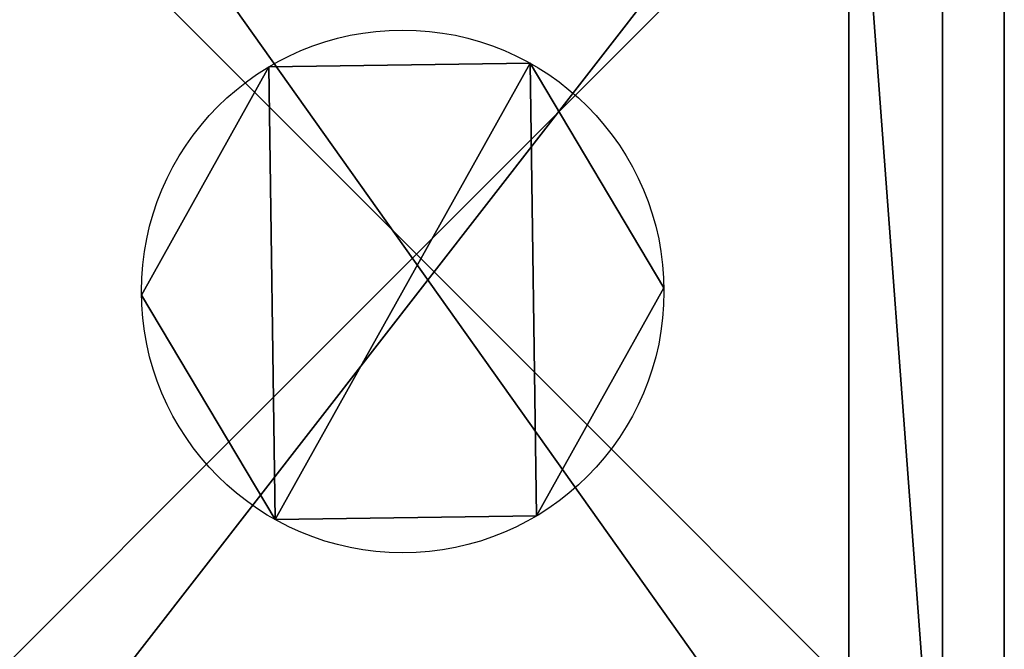
# Model space of a CAD drawing. Units: inches. Extents: x -181 to 578, y -201 to 549.
# Drawn here: x 154 to 162, y 77 to 81 of the extents above; entities that cross this region are included whole.
import ezdxf

# ---------------------------------------------------------------- set-up
doc = ezdxf.new("R2010")
doc.units = ezdxf.units.IN
doc.header["$MEASUREMENT"] = 0
doc.layers.get('0').update_dxf_attribs({"true_color": 0xffffff})

# ---------------------------------------------------------------- blocks, each defined once
blk = doc.blocks.new('Grupa_47')
for p, q in [((0.5668, 4.5244, 5.5999), (0.0447, 3.0731, 6.1717)), ((0.5668, 4.5244, 5.5999), (0.5221, 2.3388, 0.0123)), ((2.2261, 4.5218, 5.5876), (0.5668, 4.5244, 5.5999)), ((2.2261, 4.5218, 5.5876), (2.1814, 2.3363)), ((2.752, 3.0689, 6.1517), (2.2261, 4.5218, 5.5876)), ((0.6373, 3.2534, 6.0964), (0.9268, 4.0582, 5.7793)), ((0.9045, 2.9654, 2.9855), (0.9268, 4.0582, 5.7793)), ((0.9268, 4.0582, 5.7793), (1.8673, 4.0567, 5.7724)), ((1.8449, 2.964, 2.9786), (1.8673, 4.0567, 5.7724)), ((1.8673, 4.0567, 5.7724), (2.1589, 3.2511, 6.0852)), ((0.615, 2.1606, 3.3026), (0.6373, 3.2534, 6.0964)), ((1.3988, 2.7546, 6.2855), (0.6373, 3.2534, 6.0964)), ((2.1589, 3.2511, 6.0852), (1.3988, 2.7546, 6.2855)), ((2.1366, 2.1583, 3.2914), (2.1589, 3.2511, 6.0852)), ((0.0447, 3.0731, 6.1717), (0, 0.8876, 0.5841)), ((0.0447, 3.0731, 6.1717), (1.3995, 2.1855, 6.508)), ((1.3995, 2.1855, 6.508), (2.752, 3.0689, 6.1517)), ((2.752, 3.0689, 6.1517), (2.7074, 0.8834, 0.5641)), ((0.615, 2.1606, 3.3026), (0.9045, 2.9654, 2.9855)), ((0.8822, 1.8726, 0.1917), (0.9045, 2.9654, 2.9855)), ((0.9045, 2.9654, 2.9855), (1.8449, 2.964, 2.9786)), ((1.8449, 2.964, 2.9786), (1.8226, 1.8712, 0.1848)), ((1.8449, 2.964, 2.9786), (2.1366, 2.1583, 3.2914)), ((1.3764, 1.6618, 3.4917), (1.3988, 2.7546, 6.2855)), ((0.5221, 2.3388, 0.0123), (0, 0.8876, 0.5841)), ((2.1814, 2.3363), (0.5221, 2.3388, 0.0123)), ((2.7074, 0.8834, 0.5641), (2.1814, 2.3363)), ((1.3995, 2.1855, 6.508), (1.3549, 0, 0.9204)), ((0.5926, 1.0679, 0.5088), (0.615, 2.1606, 3.3026)), ((1.3764, 1.6618, 3.4917), (0.615, 2.1606, 3.3026)), ((2.1366, 2.1583, 3.2914), (1.3764, 1.6618, 3.4917)), ((2.1143, 1.0655, 0.4976), (2.1366, 2.1583, 3.2914)), ((0.5926, 1.0679, 0.5088), (0.8822, 1.8726, 0.1917)), ((0.8822, 1.8726, 0.1917), (1.8226, 1.8712, 0.1848)), ((1.8226, 1.8712, 0.1848), (2.1143, 1.0655, 0.4976)), ((1.3541, 0.569, 0.6979), (1.3764, 1.6618, 3.4917)), ((1.3541, 0.569, 0.6979), (0.5926, 1.0679, 0.5088)), ((2.1143, 1.0655, 0.4976), (1.3541, 0.569, 0.6979)), ((0, 0.8876, 0.5841), (1.3549, 0, 0.9204)), ((1.3549, 0, 0.9204), (2.7074, 0.8834, 0.5641))]:
    blk.add_line(p, q)
at = {"color": 250, "true_color": 0x1d1d1d}
mesh = blk.add_polyface(dxfattribs=at)
corners = [(0.0447, 3.0731, 6.1717), (0.5221, 2.3388, 0.0123), (0, 0.8876, 0.5841), (0.5668, 4.5244, 5.5999)]
mesh.append_faces([[corners[k] for k in face] for face in [(0, 1, 2), (1, 0, 3)]], dxfattribs={"vtx0": -1, "color": 250})
mesh = blk.add_polyface(dxfattribs=at)
corners = [(0.0447, 3.0731, 6.1717), (0.6373, 3.2534, 6.0964), (0.5668, 4.5244, 5.5999), (1.3995, 2.1855, 6.508), (1.3988, 2.7546, 6.2855), (2.1589, 3.2511, 6.0852), (2.752, 3.0689, 6.1517), (2.2261, 4.5218, 5.5876), (0.9268, 4.0582, 5.7793), (1.8673, 4.0567, 5.7724)]
mesh.append_faces([[corners[k] for k in face] for face in [(0, 1, 2), (1, 3, 4), (4, 3, 5), (2, 8, 7), (8, 2, 1)]], dxfattribs={"vtx0": -1, "vtx1": -1, "color": 250})
mesh.append_faces([[corners[k] for k in face] for face in [(1, 0, 3), (5, 3, 6), (5, 6, 7), (7, 8, 9), (7, 9, 5)]], dxfattribs={"vtx0": -1, "vtx2": -1, "color": 250})
mesh = blk.add_polyface(dxfattribs=at)
corners = [(0.5221, 2.3388, 0.0123), (2.2261, 4.5218, 5.5876), (2.1814, 2.3363), (0.5668, 4.5244, 5.5999)]
mesh.append_faces([[corners[k] for k in face] for face in [(0, 1, 2), (1, 0, 3)]], dxfattribs={"vtx0": -1, "color": 250})
mesh = blk.add_polyface(dxfattribs=at)
corners = [(2.1814, 2.3363), (2.752, 3.0689, 6.1517), (2.7074, 0.8834, 0.5641), (2.2261, 4.5218, 5.5876)]
mesh.append_faces([[corners[k] for k in face] for face in [(0, 1, 2), (1, 0, 3)]], dxfattribs={"vtx0": -1, "color": 250})
mesh = blk.add_polyface(dxfattribs=at)
corners = [(0.9045, 2.9654, 2.9855), (0.6373, 3.2534, 6.0964), (0.615, 2.1606, 3.3026), (0.9268, 4.0582, 5.7793)]
mesh.append_faces([[corners[k] for k in face] for face in [(0, 1, 2), (1, 0, 3)]], dxfattribs={"vtx0": -1, "color": 250})
mesh = blk.add_polyface(dxfattribs=at)
corners = [(1.8673, 4.0567, 5.7724), (0.9045, 2.9654, 2.9855), (1.8449, 2.964, 2.9786), (0.9268, 4.0582, 5.7793)]
mesh.append_faces([[corners[k] for k in face] for face in [(0, 1, 2), (1, 0, 3)]], dxfattribs={"vtx0": -1, "color": 250})
mesh = blk.add_polyface(dxfattribs=at)
corners = [(2.1589, 3.2511, 6.0852), (1.8449, 2.964, 2.9786), (2.1366, 2.1583, 3.2914), (1.8673, 4.0567, 5.7724)]
mesh.append_faces([[corners[k] for k in face] for face in [(0, 1, 2), (1, 0, 3)]], dxfattribs={"vtx0": -1, "color": 250})
mesh = blk.add_polyface(dxfattribs=at)
corners = [(0.6373, 3.2534, 6.0964), (1.3764, 1.6618, 3.4917), (0.615, 2.1606, 3.3026), (1.3988, 2.7546, 6.2855)]
mesh.append_faces([[corners[k] for k in face] for face in [(0, 1, 2), (1, 0, 3)]], dxfattribs={"vtx0": -1, "color": 250})
mesh = blk.add_polyface(dxfattribs=at)
corners = [(1.3764, 1.6618, 3.4917), (2.1589, 3.2511, 6.0852), (2.1366, 2.1583, 3.2914), (1.3988, 2.7546, 6.2855)]
mesh.append_faces([[corners[k] for k in face] for face in [(0, 1, 2), (1, 0, 3)]], dxfattribs={"vtx0": -1, "color": 250})
mesh = blk.add_polyface(dxfattribs=at)
corners = [(1.3549, 0, 0.9204), (0.0447, 3.0731, 6.1717), (0, 0.8876, 0.5841), (1.3995, 2.1855, 6.508)]
mesh.append_faces([[corners[k] for k in face] for face in [(0, 1, 2), (1, 0, 3)]], dxfattribs={"vtx0": -1, "color": 250})
mesh = blk.add_polyface(dxfattribs=at)
corners = [(2.752, 3.0689, 6.1517), (1.3549, 0, 0.9204), (2.7074, 0.8834, 0.5641), (1.3995, 2.1855, 6.508)]
mesh.append_faces([[corners[k] for k in face] for face in [(0, 1, 2), (1, 0, 3)]], dxfattribs={"vtx0": -1, "color": 250})
mesh = blk.add_polyface(dxfattribs=at)
corners = [(0.8822, 1.8726, 0.1917), (0.615, 2.1606, 3.3026), (0.5926, 1.0679, 0.5088), (0.9045, 2.9654, 2.9855)]
mesh.append_faces([[corners[k] for k in face] for face in [(0, 1, 2), (1, 0, 3)]], dxfattribs={"vtx0": -1, "color": 250})
mesh = blk.add_polyface(dxfattribs=at)
corners = [(1.3764, 1.6618, 3.4917), (0.9045, 2.9654, 2.9855), (0.615, 2.1606, 3.3026), (1.8449, 2.964, 2.9786), (2.1366, 2.1583, 3.2914)]
mesh.append_faces([[corners[k] for k in face] for face in [(0, 1, 2), (3, 0, 4)]], dxfattribs={"vtx0": -1, "color": 250})
mesh.append_faces([[corners[k] for k in face] for face in [(1, 0, 3)]], dxfattribs={"vtx0": -1, "vtx1": -1, "color": 250})
mesh = blk.add_polyface(dxfattribs=at)
corners = [(1.8449, 2.964, 2.9786), (0.8822, 1.8726, 0.1917), (1.8226, 1.8712, 0.1848), (0.9045, 2.9654, 2.9855)]
mesh.append_faces([[corners[k] for k in face] for face in [(0, 1, 2), (1, 0, 3)]], dxfattribs={"vtx0": -1, "color": 250})
mesh = blk.add_polyface(dxfattribs=at)
corners = [(2.1366, 2.1583, 3.2914), (1.8226, 1.8712, 0.1848), (2.1143, 1.0655, 0.4976), (1.8449, 2.964, 2.9786)]
mesh.append_faces([[corners[k] for k in face] for face in [(0, 1, 2), (1, 0, 3)]], dxfattribs={"vtx0": -1, "color": 250})
mesh = blk.add_polyface(dxfattribs=at)
corners = [(0.5221, 2.3388, 0.0123), (0.8822, 1.8726, 0.1917), (0.5926, 1.0679, 0.5088), (2.1814, 2.3363), (1.8226, 1.8712, 0.1848), (2.1143, 1.0655, 0.4976), (0, 0.8876, 0.5841), (1.3549, 0, 0.9204), (1.3541, 0.569, 0.6979), (2.7074, 0.8834, 0.5641)]
mesh.append_faces([[corners[k] for k in face] for face in [(1, 3, 4), (4, 3, 5), (6, 2, 7), (7, 5, 9), (9, 5, 3)]], dxfattribs={"vtx0": -1, "vtx1": -1, "color": 250})
mesh.append_faces([[corners[k] for k in face] for face in [(0, 1, 2), (1, 0, 3), (2, 6, 0), (7, 2, 8), (7, 8, 5)]], dxfattribs={"vtx0": -1, "vtx2": -1, "color": 250})
mesh = blk.add_polyface(dxfattribs=at)
corners = [(0.615, 2.1606, 3.3026), (1.3541, 0.569, 0.6979), (0.5926, 1.0679, 0.5088), (1.3764, 1.6618, 3.4917)]
mesh.append_faces([[corners[k] for k in face] for face in [(0, 1, 2), (1, 0, 3)]], dxfattribs={"vtx0": -1, "color": 250})
mesh = blk.add_polyface(dxfattribs=at)
corners = [(1.3541, 0.569, 0.6979), (2.1366, 2.1583, 3.2914), (2.1143, 1.0655, 0.4976), (1.3764, 1.6618, 3.4917)]
mesh.append_faces([[corners[k] for k in face] for face in [(0, 1, 2), (1, 0, 3)]], dxfattribs={"vtx0": -1, "color": 250})
blk = doc.blocks.new('Grupa_72')
for p, q in [((0, 0.9191, 0.399), (0.5241, 2.4264)), ((0.5241, 2.4264), (2.1834, 2.4264, 0.0002)), ((0.5241, 2.4264), (0.5248, 1.1466, -4.8335)), ((2.1834, 2.4264, 0.0002), (2.7075, 0.9192, 0.3994)), ((2.1834, 2.4264, 0.0002), (2.1841, 1.1467, -4.8332)), ((0.5929, 1.1072, 0.3493), (0.8835, 1.943, 0.128)), ((0.8835, 1.943, 0.128), (1.824, 1.9431, 0.1281)), ((0.8835, 1.943, 0.128), (0.8842, 0.6633, -4.7054)), ((1.824, 1.9431, 0.1281), (2.1146, 1.1072, 0.3495)), ((1.824, 1.9431, 0.1281), (1.8247, 0.6633, -4.7053)), ((0.0007, -0.3607, -4.4344), (0.5248, 1.1466, -4.8335)), ((0.5248, 1.1466, -4.8335), (2.1841, 1.1467, -4.8332)), ((2.1841, 1.1467, -4.8332), (2.7081, -0.3606, -4.4341)), ((1.3537, 0.5906, 0.4862), (0.5929, 1.1072, 0.3493)), ((0.5929, 1.1072, 0.3493), (0.5936, -0.1726, -4.4842)), ((2.1146, 1.1072, 0.3495), (1.3537, 0.5906, 0.4862)), ((2.1146, 1.1072, 0.3495), (2.1153, -0.1725, -4.484)), ((1.3537, 0, 0.6425), (0, 0.9191, 0.399)), ((0, 0.9191, 0.399), (0.0007, -0.3607, -4.4344)), ((2.7075, 0.9192, 0.3994), (1.3537, 0, 0.6425)), ((2.7075, 0.9192, 0.3994), (2.7081, -0.3606, -4.4341)), ((0.5936, -0.1726, -4.4842), (0.8842, 0.6633, -4.7054)), ((0.8842, 0.6633, -4.7054), (1.8247, 0.6633, -4.7053)), ((1.8247, 0.6633, -4.7053), (2.1153, -0.1725, -4.484)), ((1.3537, 0.5906, 0.4862), (1.3544, -0.6891, -4.3473)), ((1.3537, 0, 0.6425), (1.3544, -1.2797, -4.1909)), ((1.3544, -0.6891, -4.3473), (0.5936, -0.1726, -4.4842)), ((2.1153, -0.1725, -4.484), (1.3544, -0.6891, -4.3473)), ((1.3544, -1.2797, -4.1909), (0.0007, -0.3607, -4.4344)), ((2.7081, -0.3606, -4.4341), (1.3544, -1.2797, -4.1909))]:
    blk.add_line(p, q)
at = {"color": 250, "true_color": 0x1d1d1d}
mesh = blk.add_polyface(dxfattribs=at)
corners = [(0.5241, 2.4264), (0.8835, 1.943, 0.128), (0.5929, 1.1072, 0.3493), (2.1834, 2.4264, 0.0002), (1.824, 1.9431, 0.1281), (2.1146, 1.1072, 0.3495), (0, 0.9191, 0.399), (1.3537, 0, 0.6425), (1.3537, 0.5906, 0.4862), (2.7075, 0.9192, 0.3994)]
mesh.append_faces([[corners[k] for k in face] for face in [(1, 3, 4), (4, 3, 5), (6, 2, 7), (7, 8, 9), (9, 5, 3)]], dxfattribs={"vtx0": -1, "vtx1": -1, "color": 250})
mesh.append_faces([[corners[k] for k in face] for face in [(0, 1, 2), (1, 0, 3), (2, 6, 0), (7, 2, 8), (9, 8, 5)]], dxfattribs={"vtx0": -1, "vtx2": -1, "color": 250})
mesh = blk.add_polyface(dxfattribs=at)
corners = [(0.5248, 1.1466, -4.8335), (0, 0.9191, 0.399), (0.0007, -0.3607, -4.4344), (0.5241, 2.4264)]
mesh.append_faces([[corners[k] for k in face] for face in [(0, 1, 2), (1, 0, 3)]], dxfattribs={"vtx0": -1, "color": 250})
mesh = blk.add_polyface(dxfattribs=at)
corners = [(2.1841, 1.1467, -4.8332), (0.5241, 2.4264), (0.5248, 1.1466, -4.8335), (2.1834, 2.4264, 0.0002)]
mesh.append_faces([[corners[k] for k in face] for face in [(0, 1, 2), (1, 0, 3)]], dxfattribs={"vtx0": -1, "color": 250})
mesh = blk.add_polyface(dxfattribs=at)
corners = [(2.7075, 0.9192, 0.3994), (2.1841, 1.1467, -4.8332), (2.7081, -0.3606, -4.4341), (2.1834, 2.4264, 0.0002)]
mesh.append_faces([[corners[k] for k in face] for face in [(0, 1, 2), (1, 0, 3)]], dxfattribs={"vtx0": -1, "color": 250})
mesh = blk.add_polyface(dxfattribs=at)
corners = [(0.5929, 1.1072, 0.3493), (0.8842, 0.6633, -4.7054), (0.5936, -0.1726, -4.4842), (0.8835, 1.943, 0.128)]
mesh.append_faces([[corners[k] for k in face] for face in [(0, 1, 2), (1, 0, 3)]], dxfattribs={"vtx0": -1, "color": 250})
mesh = blk.add_polyface(dxfattribs=at)
corners = [(0.8835, 1.943, 0.128), (1.8247, 0.6633, -4.7053), (0.8842, 0.6633, -4.7054), (1.824, 1.9431, 0.1281)]
mesh.append_faces([[corners[k] for k in face] for face in [(0, 1, 2), (1, 0, 3)]], dxfattribs={"vtx0": -1, "color": 250})
mesh = blk.add_polyface(dxfattribs=at)
corners = [(1.8247, 0.6633, -4.7053), (2.1146, 1.1072, 0.3495), (2.1153, -0.1725, -4.484), (1.824, 1.9431, 0.1281)]
mesh.append_faces([[corners[k] for k in face] for face in [(0, 1, 2), (1, 0, 3)]], dxfattribs={"vtx0": -1, "color": 250})
mesh = blk.add_polyface(dxfattribs=at)
corners = [(0.0007, -0.3607, -4.4344), (0.5936, -0.1726, -4.4842), (0.5248, 1.1466, -4.8335), (1.3544, -1.2797, -4.1909), (1.3544, -0.6891, -4.3473), (2.7081, -0.3606, -4.4341), (2.1153, -0.1725, -4.484), (2.1841, 1.1467, -4.8332), (0.8842, 0.6633, -4.7054), (1.8247, 0.6633, -4.7053)]
mesh.append_faces([[corners[k] for k in face] for face in [(0, 1, 2), (1, 3, 4), (4, 5, 6), (2, 8, 7), (8, 2, 1)]], dxfattribs={"vtx0": -1, "vtx1": -1, "color": 250})
mesh.append_faces([[corners[k] for k in face] for face in [(1, 0, 3), (4, 3, 5), (6, 5, 7), (7, 8, 9), (7, 9, 6)]], dxfattribs={"vtx0": -1, "vtx2": -1, "color": 250})
mesh = blk.add_polyface(dxfattribs=at)
corners = [(1.3544, -0.6891, -4.3473), (0.5929, 1.1072, 0.3493), (0.5936, -0.1726, -4.4842), (1.3537, 0.5906, 0.4862)]
mesh.append_faces([[corners[k] for k in face] for face in [(0, 1, 2), (1, 0, 3)]], dxfattribs={"vtx0": -1, "color": 250})
mesh = blk.add_polyface(dxfattribs=at)
corners = [(2.1146, 1.1072, 0.3495), (1.3544, -0.6891, -4.3473), (2.1153, -0.1725, -4.484), (1.3537, 0.5906, 0.4862)]
mesh.append_faces([[corners[k] for k in face] for face in [(0, 1, 2), (1, 0, 3)]], dxfattribs={"vtx0": -1, "color": 250})
mesh = blk.add_polyface(dxfattribs=at)
corners = [(0, 0.9191, 0.399), (1.3544, -1.2797, -4.1909), (0.0007, -0.3607, -4.4344), (1.3537, 0, 0.6425)]
mesh.append_faces([[corners[k] for k in face] for face in [(0, 1, 2), (1, 0, 3)]], dxfattribs={"vtx0": -1, "color": 250})
mesh = blk.add_polyface(dxfattribs=at)
corners = [(1.3544, -1.2797, -4.1909), (2.7075, 0.9192, 0.3994), (2.7081, -0.3606, -4.4341), (1.3537, 0, 0.6425)]
mesh.append_faces([[corners[k] for k in face] for face in [(0, 1, 2), (1, 0, 3)]], dxfattribs={"vtx0": -1, "color": 250})
blk = doc.blocks.new('Grupa_60')
for p, q in [((0.2555, 13.3126, 77.0771), (0.545, 14.1174, 76.76)), ((0.3803, 6.057, 56.1527), (0.545, 14.1174, 76.76)), ((0.545, 14.1174, 76.76), (1.4854, 14.1159, 76.7531)), ((1.4854, 14.1159, 76.7531), (1.3208, 6.0564, 56.1477)), ((1.4854, 14.1159, 76.7531), (1.7771, 13.3103, 77.0659)), ((0.0899, 5.2067, 56.3532), (0.2555, 13.3126, 77.0771)), ((1.0169, 12.8138, 77.2662), (0.2555, 13.3126, 77.0771)), ((1.7771, 13.3103, 77.0659), (1.0169, 12.8138, 77.2662)), ((1.6115, 5.2056, 56.3451), (1.7771, 13.3103, 77.0659)), ((0.8508, 4.6804, 56.4721), (1.0169, 12.8138, 77.2662)), ((0.0899, 5.2067, 56.3532), (0.3803, 6.057, 56.1527)), ((0.2906, 3.5309, 27.1123), (0.3803, 6.057, 56.1527)), ((0.3803, 6.057, 56.1527), (1.3208, 6.0564, 56.1477)), ((1.3208, 6.0564, 56.1477), (1.2311, 3.5305, 27.1109)), ((1.3208, 6.0564, 56.1477), (1.6115, 5.2056, 56.3451)), ((0, 2.6761, 27.2619), (0.0899, 5.2067, 56.3532)), ((0.8508, 4.6804, 56.4721), (0.0899, 5.2067, 56.3532)), ((1.6115, 5.2056, 56.3451), (0.8508, 4.6804, 56.4721)), ((1.5217, 2.6755, 27.2597), (1.6115, 5.2056, 56.3451)), ((0.7608, 2.1474, 27.353), (0.8508, 4.6804, 56.4721)), ((0, 2.6761, 27.2619), (0.2906, 3.5309, 27.1123)), ((0.2935, -1.856, 6.7668), (0.2906, 3.5309, 27.1123)), ((0.2906, 3.5309, 27.1123), (1.2311, 3.5305, 27.1109)), ((1.2311, 3.5305, 27.1109), (1.2339, -1.8559, 6.767)), ((1.2311, 3.5305, 27.1109), (1.5217, 2.6755, 27.2597)), ((0.0028, -2.6918, 6.9881), (0, 2.6761, 27.2619)), ((0.7608, 2.1474, 27.353), (0, 2.6761, 27.2619)), ((1.5217, 2.6755, 27.2597), (0.7608, 2.1474, 27.353)), ((1.5245, -2.6918, 6.9883), (1.5217, 2.6755, 27.2597)), ((0.7636, -3.2084, 7.125), (0.7608, 2.1474, 27.353)), ((0.0028, -2.6918, 6.9881), (0.2935, -1.856, 6.7668)), ((0.2935, -1.856, 6.7668), (1.2339, -1.8559, 6.767)), ((1.2339, -1.8559, 6.767), (1.5245, -2.6918, 6.9883)), ((0.7636, -3.2084, 7.125), (0.0028, -2.6918, 6.9881)), ((1.5245, -2.6918, 6.9883), (0.7636, -3.2084, 7.125))]:
    blk.add_line(p, q)
blk.add_blockref('Grupa_47', (-0.3372, 12.2448, 76.5683))
at = {"color": 250, "true_color": 0x1d1d1d}
blk.add_blockref('Grupa_72', (-0.5901, -3.799, 6.6388), dxfattribs=at)
at = {"color": 1, "true_color": 0xeb0000}
mesh = blk.add_polyface(dxfattribs=at)
corners = [(0.3803, 6.057, 56.1527), (0.2555, 13.3126, 77.0771), (0.0899, 5.2067, 56.3532), (0.545, 14.1174, 76.76)]
mesh.append_faces([[corners[k] for k in face] for face in [(0, 1, 2), (1, 0, 3)]], dxfattribs={"vtx0": -1, "color": 1})
mesh = blk.add_polyface(dxfattribs=at)
corners = [(1.4854, 14.1159, 76.7531), (0.3803, 6.057, 56.1527), (1.3208, 6.0564, 56.1477), (0.545, 14.1174, 76.76)]
mesh.append_faces([[corners[k] for k in face] for face in [(0, 1, 2), (1, 0, 3)]], dxfattribs={"vtx0": -1, "color": 1})
mesh = blk.add_polyface(dxfattribs=at)
corners = [(1.7771, 13.3103, 77.0659), (1.3208, 6.0564, 56.1477), (1.6115, 5.2056, 56.3451), (1.4854, 14.1159, 76.7531)]
mesh.append_faces([[corners[k] for k in face] for face in [(0, 1, 2), (1, 0, 3)]], dxfattribs={"vtx0": -1, "color": 1})
mesh = blk.add_polyface(dxfattribs=at)
corners = [(0.2555, 13.3126, 77.0771), (0.8508, 4.6804, 56.4721), (0.0899, 5.2067, 56.3532), (1.0169, 12.8138, 77.2662)]
mesh.append_faces([[corners[k] for k in face] for face in [(0, 1, 2), (1, 0, 3)]], dxfattribs={"vtx0": -1, "color": 1})
mesh = blk.add_polyface(dxfattribs=at)
corners = [(0.8508, 4.6804, 56.4721), (1.7771, 13.3103, 77.0659), (1.6115, 5.2056, 56.3451), (1.0169, 12.8138, 77.2662)]
mesh.append_faces([[corners[k] for k in face] for face in [(0, 1, 2), (1, 0, 3)]], dxfattribs={"vtx0": -1, "color": 1})
mesh = blk.add_polyface(dxfattribs=at)
corners = [(0.2906, 3.5309, 27.1123), (0.0899, 5.2067, 56.3532), (0, 2.6761, 27.2619), (0.3803, 6.057, 56.1527)]
mesh.append_faces([[corners[k] for k in face] for face in [(0, 1, 2), (1, 0, 3)]], dxfattribs={"vtx0": -1, "color": 1})
mesh = blk.add_polyface(dxfattribs=at)
corners = [(1.3208, 6.0564, 56.1477), (0.2906, 3.5309, 27.1123), (1.2311, 3.5305, 27.1109), (0.3803, 6.057, 56.1527)]
mesh.append_faces([[corners[k] for k in face] for face in [(0, 1, 2), (1, 0, 3)]], dxfattribs={"vtx0": -1, "color": 1})
mesh = blk.add_polyface(dxfattribs=at)
corners = [(1.6115, 5.2056, 56.3451), (1.2311, 3.5305, 27.1109), (1.5217, 2.6755, 27.2597), (1.3208, 6.0564, 56.1477)]
mesh.append_faces([[corners[k] for k in face] for face in [(0, 1, 2), (1, 0, 3)]], dxfattribs={"vtx0": -1, "color": 1})
mesh = blk.add_polyface(dxfattribs=at)
corners = [(0.0899, 5.2067, 56.3532), (0.7608, 2.1474, 27.353), (0, 2.6761, 27.2619), (0.8508, 4.6804, 56.4721)]
mesh.append_faces([[corners[k] for k in face] for face in [(0, 1, 2), (1, 0, 3)]], dxfattribs={"vtx0": -1, "color": 1})
mesh = blk.add_polyface(dxfattribs=at)
corners = [(0.7608, 2.1474, 27.353), (1.6115, 5.2056, 56.3451), (1.5217, 2.6755, 27.2597), (0.8508, 4.6804, 56.4721)]
mesh.append_faces([[corners[k] for k in face] for face in [(0, 1, 2), (1, 0, 3)]], dxfattribs={"vtx0": -1, "color": 1})
mesh = blk.add_polyface(dxfattribs=at)
corners = [(0.2935, -1.856, 6.7668), (0, 2.6761, 27.2619), (0.0028, -2.6918, 6.9881), (0.2906, 3.5309, 27.1123)]
mesh.append_faces([[corners[k] for k in face] for face in [(0, 1, 2), (1, 0, 3)]], dxfattribs={"vtx0": -1, "color": 1})
mesh = blk.add_polyface(dxfattribs=at)
corners = [(1.2339, -1.8559, 6.767), (0.2906, 3.5309, 27.1123), (0.2935, -1.856, 6.7668), (1.2311, 3.5305, 27.1109)]
mesh.append_faces([[corners[k] for k in face] for face in [(0, 1, 2), (1, 0, 3)]], dxfattribs={"vtx0": -1, "color": 1})
mesh = blk.add_polyface(dxfattribs=at)
corners = [(1.5217, 2.6755, 27.2597), (1.2339, -1.8559, 6.767), (1.5245, -2.6918, 6.9883), (1.2311, 3.5305, 27.1109)]
mesh.append_faces([[corners[k] for k in face] for face in [(0, 1, 2), (1, 0, 3)]], dxfattribs={"vtx0": -1, "color": 1})
mesh = blk.add_polyface(dxfattribs=at)
corners = [(0, 2.6761, 27.2619), (0.7636, -3.2084, 7.125), (0.0028, -2.6918, 6.9881), (0.7608, 2.1474, 27.353)]
mesh.append_faces([[corners[k] for k in face] for face in [(0, 1, 2), (1, 0, 3)]], dxfattribs={"vtx0": -1, "color": 1})
mesh = blk.add_polyface(dxfattribs=at)
corners = [(0.7636, -3.2084, 7.125), (1.5217, 2.6755, 27.2597), (1.5245, -2.6918, 6.9883), (0.7608, 2.1474, 27.353)]
mesh.append_faces([[corners[k] for k in face] for face in [(0, 1, 2), (1, 0, 3)]], dxfattribs={"vtx0": -1, "color": 1})
mesh = blk.add_polyface()
corners = [(0.2935, -1.856, 6.7668), (0.7636, -3.2084, 7.125), (0.0028, -2.6918, 6.9881), (1.2339, -1.8559, 6.767), (1.5245, -2.6918, 6.9883)]
mesh.append_faces([[corners[k] for k in face] for face in [(0, 1, 2), (1, 3, 4)]], dxfattribs={"vtx0": -1})
mesh.append_faces([[corners[k] for k in face] for face in [(1, 0, 3)]], dxfattribs={"vtx0": -1, "vtx2": -1})
blk = doc.blocks.new('Grupa_29')
blk.add_blockref('Grupa_60', (2.1457, 130.7858, 29.6235))
blk = doc.blocks.new('Grupa_79')
at = {"extrusion": (1, -2.02148e-12, 1.19415e-35)}
blk.add_blockref('Grupa_29', (0.8627, -0.3356, -0.9268), dxfattribs=at)
blk = doc.blocks.new('P_aszczZewn_trzny_1')
for p, q in [((7.8548, 0), (7.8548, 10.1)), ((7.8548, 0, 0.5), (7.8548, 10.1, 0.5))]:
    blk.add_line(p, q)
at = {"color": 9, "true_color": 0xcacaca}
mesh = blk.add_polyface(dxfattribs=at)
corners = [(7.8548, 10.1), (0, 0), (0, 10.1), (7.8548, 0)]
mesh.append_faces([[corners[k] for k in face] for face in [(0, 1, 2), (1, 0, 3)]], dxfattribs={"vtx0": -1, "color": 9})
mesh = blk.add_polyface(dxfattribs=at)
corners = [(0.6706, 0, 0.5), (0, 10.1, 0.5), (0, 0, 0.5), (0.6706, 10.1, 0.5), (0.6706, 0.5, 0.5), (0.6706, 9.6, 0.5), (7.8548, 0, 0.5), (7.1375, 0.5, 0.5), (7.1375, 0, 0.5), (7.1375, 9.6, 0.5), (7.8548, 10.1, 0.5), (7.1375, 10.1, 0.5)]
mesh.append_faces([[corners[k] for k in face] for face in [(0, 1, 2), (6, 7, 8), (9, 10, 11)]], dxfattribs={"vtx0": -1, "color": 9})
mesh.append_faces([[corners[k] for k in face] for face in [(1, 0, 3), (3, 4, 5), (10, 9, 6), (7, 5, 4), (5, 7, 9)]], dxfattribs={"vtx0": -1, "vtx1": -1, "color": 9})
mesh.append_faces([[corners[k] for k in face] for face in [(7, 6, 9)]], dxfattribs={"vtx0": -1, "vtx1": -1, "vtx2": -1, "color": 9})
mesh.append_faces([[corners[k] for k in face] for face in [(3, 0, 4)]], dxfattribs={"vtx0": -1, "vtx2": -1, "color": 9})
mesh = blk.add_polyface(dxfattribs=at)
corners = [(7.8548, 10.1), (7.8548, 0, 0.5), (7.8548, 0), (7.8548, 10.1, 0.5)]
mesh.append_faces([[corners[k] for k in face] for face in [(0, 1, 2), (1, 0, 3)]], dxfattribs={"vtx0": -1, "color": 9})
blk = doc.blocks.new('Grupa_122')
for p, q in [((2.9752, 3.4921), (2.9752, 3.4921, 10)), ((0.9754, 3.4638), (0.9754, 3.4638, 10)), ((3.9996, 1.7743), (3.9996, 1.7743, 10)), ((0, 1.7177), (0, 1.7177, 10)), ((1.0244, 0), (1.0244, 0, 10)), ((3.0242, 0.0283), (3.0242, 0.0283, 10))]:
    blk.add_line(p, q)
for centre in [(1.9998, 1.746), (1.9998, 1.746, 10)]:
    blk.add_circle(centre, 2)
at = {"color": 9, "true_color": 0xcacaca}
mesh = blk.add_polyface(dxfattribs=at)
corners = [(0.9754, 3.4638), (1.0244, 0), (0, 1.7177), (2.9752, 3.4921), (3.0242, 0.0283), (3.9996, 1.7743)]
mesh.append_faces([[corners[k] for k in face] for face in [(0, 1, 2), (4, 3, 5)]], dxfattribs={"vtx0": -1, "color": 9})
mesh.append_faces([[corners[k] for k in face] for face in [(1, 3, 4)]], dxfattribs={"vtx0": -1, "vtx1": -1, "color": 9})
mesh.append_faces([[corners[k] for k in face] for face in [(1, 0, 3)]], dxfattribs={"vtx0": -1, "vtx2": -1, "color": 9})
mesh = blk.add_polyface(dxfattribs=at)
corners = [(1.0244, 0, 10), (0.9754, 3.4638, 10), (0, 1.7177, 10), (2.9752, 3.4921, 10), (3.0242, 0.0283, 10), (3.9996, 1.7743, 10)]
mesh.append_faces([[corners[k] for k in face] for face in [(0, 1, 2), (3, 4, 5)]], dxfattribs={"vtx0": -1, "color": 9})
mesh.append_faces([[corners[k] for k in face] for face in [(1, 0, 3)]], dxfattribs={"vtx0": -1, "vtx1": -1, "color": 9})
mesh.append_faces([[corners[k] for k in face] for face in [(3, 0, 4)]], dxfattribs={"vtx0": -1, "vtx2": -1, "color": 9})
mesh = blk.add_polyface(dxfattribs=at)
corners = [(0.9754, 3.4638, 10), (2.9752, 3.4921), (0.9754, 3.4638), (2.9752, 3.4921, 10)]
mesh.append_faces([[corners[k] for k in face] for face in [(0, 1, 2), (1, 0, 3)]], dxfattribs={"vtx0": -1, "color": 9})
mesh = blk.add_polyface(dxfattribs=at)
corners = [(2.9752, 3.4921), (3.9996, 1.7743, 10), (3.9996, 1.7743), (2.9752, 3.4921, 10)]
mesh.append_faces([[corners[k] for k in face] for face in [(0, 1, 2), (1, 0, 3)]], dxfattribs={"vtx0": -1, "color": 9})
mesh = blk.add_polyface(dxfattribs=at)
corners = [(0.9754, 3.4638, 10), (0, 1.7177), (0, 1.7177, 10), (0.9754, 3.4638)]
mesh.append_faces([[corners[k] for k in face] for face in [(0, 1, 2), (1, 0, 3)]], dxfattribs={"vtx0": -1, "color": 9})
mesh = blk.add_polyface(dxfattribs=at)
corners = [(3.9996, 1.7743), (3.0242, 0.0283, 10), (3.0242, 0.0283), (3.9996, 1.7743, 10)]
mesh.append_faces([[corners[k] for k in face] for face in [(0, 1, 2), (1, 0, 3)]], dxfattribs={"vtx0": -1, "color": 9})
mesh = blk.add_polyface(dxfattribs=at)
corners = [(0, 1.7177, 10), (1.0244, 0), (1.0244, 0, 10), (0, 1.7177)]
mesh.append_faces([[corners[k] for k in face] for face in [(0, 1, 2), (1, 0, 3)]], dxfattribs={"vtx0": -1, "color": 9})
mesh = blk.add_polyface(dxfattribs=at)
corners = [(3.0242, 0.0283, 10), (1.0244, 0), (3.0242, 0.0283), (1.0244, 0, 10)]
mesh.append_faces([[corners[k] for k in face] for face in [(0, 1, 2), (1, 0, 3)]], dxfattribs={"vtx0": -1, "color": 9})
blk = doc.blocks.new('KOTWA_1')
at = {"color": 251, "true_color": 0x565656}
blk.add_blockref('P_aszczZewn_trzny_1', (0, 0.8963, 9.8223), dxfattribs=at)
at = {"color": 9, "true_color": 0xcacaca}
blk.add_blockref('Grupa_122', (1.7237, 4.0952), dxfattribs=at)
blk = doc.blocks.new('KOTWA_2')
blk.add_blockref('KOTWA_1', (0.0879, 0, -0.3223))
blk = doc.blocks.new('Grupa_48')
at = {"color": 18, "true_color": 0x000000}
for p, q in [((9, 9), (9, 0)), ((9, 9, 1), (9, 0, 1))]:
    blk.add_line(p, q, dxfattribs=at)
mesh = blk.add_polyface(dxfattribs=at)
corners = [(9, 9), (0, 0), (0, 9), (9, 0)]
mesh.append_faces([[corners[k] for k in face] for face in [(0, 1, 2), (1, 0, 3)]], dxfattribs={"vtx0": -1, "color": 18})
mesh = blk.add_polyface(dxfattribs=at)
corners = [(9, 0, 1), (0, 9, 1), (0, 0, 1), (9, 9, 1)]
mesh.append_faces([[corners[k] for k in face] for face in [(0, 1, 2), (1, 0, 3)]], dxfattribs={"vtx0": -1, "color": 18})
mesh = blk.add_polyface(dxfattribs=at)
corners = [(9, 9), (9, 0, 1), (9, 0), (9, 9, 1)]
mesh.append_faces([[corners[k] for k in face] for face in [(0, 1, 2), (1, 0, 3)]], dxfattribs={"vtx0": -1, "color": 18})
blk = doc.blocks.new('Grupa_138')
for p, q in [((9, 9), (9, 0)), ((9, 9, 189), (9, 0, 189))]:
    blk.add_line(p, q)
blk.add_blockref('Grupa_48', (0, 0, 189))
at = {"color": 36, "true_color": 0x774716}
mesh = blk.add_polyface(dxfattribs=at)
corners = [(9, 0), (0, 9), (0, 0), (9, 9)]
mesh.append_faces([[corners[k] for k in face] for face in [(0, 1, 2), (1, 0, 3)]], dxfattribs={"vtx0": -1, "color": 36})
mesh = blk.add_polyface(dxfattribs=at)
corners = [(9, 9, 189), (0, 0, 189), (0, 9, 189), (9, 0, 189)]
mesh.append_faces([[corners[k] for k in face] for face in [(0, 1, 2), (1, 0, 3)]], dxfattribs={"vtx0": -1, "color": 36})
mesh = blk.add_polyface(dxfattribs=at)
corners = [(9, 9, 189), (9, 0), (9, 0, 189), (9, 9)]
mesh.append_faces([[corners[k] for k in face] for face in [(0, 1, 2), (1, 0, 3)]], dxfattribs={"vtx0": -1, "color": 36})
blk = doc.blocks.new('Grupa_141')
for name, p in [('KOTWA_2', (0.584, 73.619, 0.3223)), ('Grupa_138', (0, 75.2462, 10))]:
    blk.add_blockref(name, p)

msp = doc.modelspace()

# ---------------------------------------------------------------- block references
for name, p in [('Grupa_79', (162.5279, 74.2482, 58.3451)), ('Grupa_141', (153.0117, -0.0729, 21.6956))]:
    msp.add_blockref(name, p)

doc.saveas('drawing.dxf')
